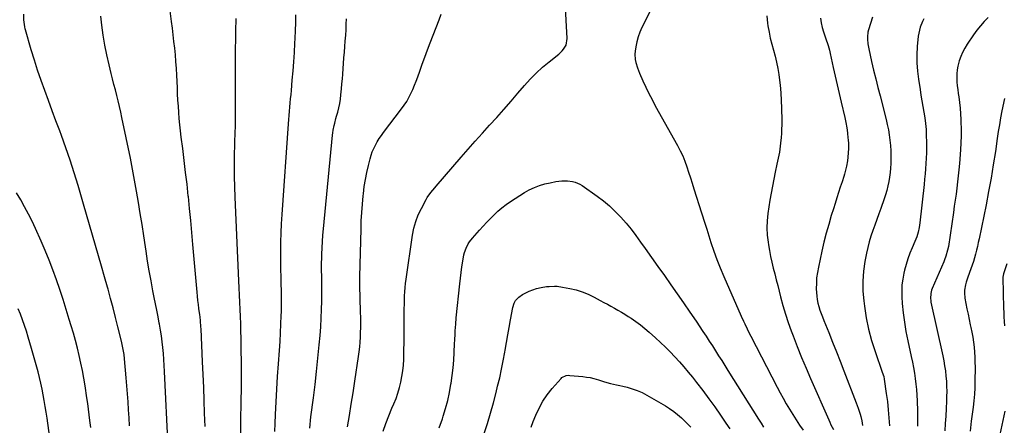
# Model space of a CAD drawing. Units: inches. Extents: x 1820357 to 1825590, y 436875 to 442219.
# Drawn here: x 1822685 to 1823402, y 438159 to 438454 of the extents above; entities that cross this region are included whole.
import ezdxf

# ---------------------------------------------------------------- set-up
doc = ezdxf.new("R2010")
doc.units = ezdxf.units.IN
doc.header["$MEASUREMENT"] = 0
doc.layers.add('7', color=7, linetype='Continuous')
doc.layers.add('8', color=7, linetype='Continuous')

msp = doc.modelspace()

# ---------------------------------------------------------------- linework, layer by layer
at = {"layer": '7', "color": 18}
for points in [[(1823160.23, 438492.81, 1994), (1823138.26, 438448.87, 1994), (1823136.75, 438445.47, 1994), (1823135.47, 438442, 1994), (1823134.52, 438438.43, 1994), (1823133.79, 438434.79, 1994), (1823133.3, 438431.53, 1994), (1823133.12, 438429.47, 1994), (1823133.32, 438425.39, 1994), (1823133.71, 438423.36, 1994), (1823134.91, 438419.37, 1994), (1823135.64, 438417.43, 1994), (1823136.44, 438415.5, 1994), (1823138.88, 438410.03, 1994), (1823141.01, 438405.42, 1994), (1823143.22, 438400.85, 1994), (1823145.56, 438396.33, 1994), (1823147.97, 438391.86, 1994), (1823164.14, 438362.85, 1994), (1823166.08, 438359.1, 1994), (1823167.88, 438355.29, 1994), (1823169.45, 438351.39, 1994), (1823170.87, 438347.41, 1994), (1823172.17, 438343.39, 1994), (1823173.47, 438339.37, 1994), (1823174.77, 438335.34, 1994), (1823176.06, 438331.32, 1994), (1823181.68, 438313.77, 1994), (1823182.15, 438312.31, 1994), (1823183.54, 438307.9, 1994), (1823184.91, 438303.49, 1994), (1823185.38, 438302.02, 1994), (1823188.46, 438292.34, 1994), (1823190.56, 438286.07, 1994), (1823192.8, 438279.84, 1994), (1823195.23, 438273.7, 1994), (1823197.79, 438267.6, 1994), (1823210.52, 438238.6, 1994), (1823212.16, 438234.94, 1994), (1823213.01, 438233.12, 1994), (1823214.74, 438229.49, 1994), (1823215.63, 438227.69, 1994), (1823217.44, 438224.11, 1994), (1823236.63, 438186.96, 1994), (1823238.78, 438182.89, 1994), (1823240.97, 438178.85, 1994), (1823243.24, 438174.85, 1994), (1823245.55, 438170.87, 1994), (1823247.95, 438166.95, 1994), (1823250.42, 438163.08, 1994), (1823253, 438159.28, 1994), (1823255.65, 438155.52, 1994)], [(1822949.93, 438154.93, 1994), (1822951.9, 438160.55, 1994), (1822954.05, 438166.09, 1994), (1822956.32, 438171.6, 1994), (1822957.74, 438174.9, 1994), (1822959.28, 438178.76, 1994), (1822960.66, 438182.67, 1994), (1822961.82, 438186.64, 1994), (1822962.83, 438190.67, 1994), (1822963.61, 438194.75, 1994), (1822964.23, 438198.84, 1994), (1822964.62, 438202.97, 1994), (1822964.86, 438207.11, 1994), (1822964.92, 438208.97, 1994), (1822965.04, 438214.06, 1994), (1822965.15, 438219.15, 1994), (1822965.21, 438224.24, 1994), (1822965.25, 438229.33, 1994), (1822965.3, 438241.14, 1994), (1822965.33, 438244.19, 1994), (1822965.37, 438247.24, 1994), (1822965.44, 438250.29, 1994), (1822965.53, 438253.34, 1994), (1822965.68, 438256.38, 1994), (1822965.9, 438259.42, 1994), (1822966.22, 438262.45, 1994), (1822966.61, 438265.48, 1994), (1822971.25, 438297.57, 1994), (1822972.26, 438302.65, 1994), (1822973.62, 438307.62, 1994), (1822975.5, 438312.41, 1994), (1822977.72, 438317.09, 1994), (1822981.24, 438323.6, 1994), (1822982, 438324.91, 1994), (1822984.64, 438328.6, 1994), (1822987.59, 438332.08, 1994), (1822988.58, 438333.23, 1994), (1823006.73, 438354.37, 1994), (1823011.83, 438360.24, 1994), (1823016.97, 438366.09, 1994), (1823022.17, 438371.88, 1994), (1823027.4, 438377.63, 1994), (1823032.64, 438383.39, 1994), (1823037.83, 438389.19, 1994), (1823042.95, 438395.05, 1994), (1823048.03, 438400.95, 1994), (1823052.8, 438406.56, 1994), (1823056.97, 438411.18, 1994), (1823061.3, 438415.62, 1994), (1823065.88, 438419.81, 1994), (1823070.62, 438423.83, 1994), (1823077.66, 438429.44, 1994), (1823080.15, 438431.79, 1994), (1823081.23, 438433.11, 1994), (1823083, 438436.01, 1994), (1823083.9, 438440.88, 1994), (1823081.34, 438485.54, 1994)], [(1822820.29, 438158.22, 1984), (1822819.99, 438167.89, 1984), (1822819.67, 438177.27, 1984), (1822819.33, 438186.65, 1984), (1822818.95, 438196.04, 1984), (1822818.54, 438205.42, 1984), (1822817.44, 438229.46, 1984), (1822817.36, 438230.89, 1984), (1822817, 438235.19, 1984), (1822816.67, 438238.05, 1984), (1822816.49, 438239.48, 1984), (1822815.87, 438244.1, 1984), (1822815.48, 438247.12, 1984), (1822815.12, 438250.15, 1984), (1822814.8, 438253.18, 1984), (1822814.52, 438256.22, 1984), (1822811.52, 438290.73, 1984), (1822810.73, 438299.5, 1984), (1822809.92, 438308.27, 1984), (1822809.05, 438317.04, 1984), (1822808.16, 438325.8, 1984), (1822808.14, 438325.93, 1984), (1822807.2, 438334.62, 1984), (1822806.21, 438343.31, 1984), (1822805.16, 438351.98, 1984), (1822804.07, 438360.65, 1984), (1822802.98, 438369.07, 1984), (1822802.44, 438373.53, 1984), (1822801.96, 438378, 1984), (1822801.55, 438382.48, 1984), (1822801.19, 438386.96, 1984), (1822800.89, 438391.45, 1984), (1822800.62, 438395.94, 1984), (1822800.37, 438400.43, 1984), (1822800.15, 438404.93, 1984), (1822799.73, 438414.16, 1984), (1822799.46, 438419.05, 1984), (1822799.14, 438423.93, 1984), (1822798.72, 438428.81, 1984), (1822798.24, 438433.68, 1984), (1822797.71, 438438.55, 1984), (1822797.16, 438443.42, 1984), (1822796.58, 438448.28, 1984), (1822795.99, 438453.14, 1984), (1822793.79, 438470.8, 1984)], [(1822793.42, 438143.5, 1982), (1822790.91, 438198.44, 1982), (1822790.68, 438202.76, 1982), (1822790.4, 438207.07, 1982), (1822790.05, 438211.38, 1982), (1822789.66, 438215.69, 1982), (1822789.17, 438219.99, 1982), (1822788.6, 438224.28, 1982), (1822787.92, 438228.55, 1982), (1822787.17, 438232.8, 1982), (1822787.01, 438233.6, 1982), (1822786.12, 438238.24, 1982), (1822785.22, 438242.89, 1982), (1822784.31, 438247.53, 1982), (1822783.39, 438252.17, 1982), (1822782.4, 438257.19, 1982), (1822781.03, 438264.35, 1982), (1822779.73, 438271.52, 1982), (1822778.53, 438278.7, 1982), (1822777.4, 438285.9, 1982), (1822776.94, 438289.04, 1982), (1822775.71, 438297.15, 1982), (1822774.46, 438305.25, 1982), (1822773.19, 438313.35, 1982), (1822771.89, 438321.45, 1982), (1822770.53, 438329.54, 1982), (1822769.09, 438337.61, 1982), (1822767.56, 438345.67, 1982), (1822765.95, 438353.71, 1982), (1822759.85, 438383.17, 1982), (1822758.98, 438387.23, 1982), (1822758.07, 438391.27, 1982), (1822757.1, 438395.3, 1982), (1822756.09, 438399.32, 1982), (1822755.05, 438403.34, 1982), (1822754.02, 438407.35, 1982), (1822753, 438411.37, 1982), (1822751.99, 438415.39, 1982), (1822750.44, 438421.63, 1982), (1822748.8, 438428.79, 1982), (1822747.35, 438435.99, 1982), (1822746.18, 438443.24, 1982), (1822745.2, 438450.53, 1982), (1822744.47, 438457, 1982)], [(1822871.21, 438154.63, 1988), (1822871.37, 438160.55, 1988), (1822871.62, 438167.12, 1988), (1822872.01, 438176.32, 1988), (1822872.48, 438185.52, 1988), (1822873.06, 438194.71, 1988), (1822873.71, 438203.9, 1988), (1822874.45, 438213.71, 1988), (1822874.89, 438220.08, 1988), (1822875.27, 438226.46, 1988), (1822875.55, 438232.84, 1988), (1822875.76, 438239.22, 1988), (1822875.83, 438241.74, 1988), (1822875.92, 438246.87, 1988), (1822875.95, 438251.99, 1988), (1822875.9, 438257.12, 1988), (1822875.78, 438262.24, 1988), (1822875.65, 438267.37, 1988), (1822875.54, 438272.49, 1988), (1822875.48, 438277.62, 1988), (1822875.45, 438282.75, 1988), (1822875.45, 438285.89, 1988), (1822875.51, 438292.58, 1988), (1822875.67, 438299.27, 1988), (1822875.98, 438305.96, 1988), (1822876.38, 438312.64, 1988), (1822881.05, 438378.76, 1988), (1822881.28, 438381.79, 1988), (1822881.52, 438384.83, 1988), (1822881.77, 438387.86, 1988), (1822882.04, 438390.9, 1988), (1822882.32, 438393.93, 1988), (1822882.6, 438396.96, 1988), (1822882.87, 438399.99, 1988), (1822883.15, 438403.02, 1988), (1822883.81, 438410.42, 1988), (1822884.37, 438417.16, 1988), (1822884.88, 438423.9, 1988), (1822885.32, 438430.64, 1988), (1822885.72, 438437.39, 1988), (1822885.9, 438440.82, 1988), (1822886.15, 438446.53, 1988), (1822886.35, 438452.23, 1988), (1822886.46, 438457.93, 1988)], [(1822924.08, 438158.02, 1992), (1822925.4, 438166.31, 1992), (1822926.7, 438174.59, 1992), (1822927.98, 438182.88, 1992), (1822929.24, 438191.18, 1992), (1822931.96, 438209.17, 1992), (1822932.43, 438212.68, 1992), (1822932.84, 438216.18, 1992), (1822933.13, 438219.7, 1992), (1822933.36, 438223.23, 1992), (1822933.5, 438226.76, 1992), (1822933.59, 438230.29, 1992), (1822933.6, 438233.83, 1992), (1822933.56, 438237.36, 1992), (1822933.45, 438241.9, 1992), (1822933.38, 438245.1, 1992), (1822933.29, 438248.3, 1992), (1822933.2, 438251.5, 1992), (1822933.11, 438254.7, 1992), (1822933.04, 438257.9, 1992), (1822933, 438261.1, 1992), (1822933.01, 438264.31, 1992), (1822933.06, 438267.51, 1992), (1822933.83, 438301.99, 1992), (1822934.04, 438308.03, 1992), (1822934.35, 438314.07, 1992), (1822934.81, 438320.1, 1992), (1822935.38, 438326.12, 1992), (1822935.55, 438327.77, 1992), (1822936.21, 438332.94, 1992), (1822937.01, 438338.09, 1992), (1822938.02, 438343.2, 1992), (1822939.18, 438348.28, 1992), (1822940.38, 438353.11, 1992), (1822941.14, 438355.73, 1992), (1822942.02, 438358.29, 1992), (1822943.09, 438360.78, 1992), (1822944.29, 438363.23, 1992), (1822945.64, 438365.59, 1992), (1822947.07, 438367.92, 1992), (1822948.6, 438370.17, 1992), (1822950.21, 438372.37, 1992), (1822963.37, 438389.51, 1992), (1822965.29, 438392.17, 1992), (1822967.07, 438394.91, 1992), (1822968.68, 438397.77, 1992), (1822970.16, 438400.69, 1992), (1822971.51, 438403.7, 1992), (1822972.79, 438406.72, 1992), (1822973.98, 438409.79, 1992), (1822975.1, 438412.88, 1992), (1822976.53, 438417, 1992), (1822978.36, 438422.15, 1992), (1822980.22, 438427.3, 1992), (1822982.15, 438432.42, 1992), (1822984.11, 438437.52, 1992), (1822990.74, 438454.47, 1992), (1822992.07, 438458.47, 1992)], [(1823229.11, 438457.4, 1992), (1823229.68, 438451.93, 1992), (1823229.96, 438450.01, 1992), (1823230.74, 438445.52, 1992), (1823231.64, 438441.06, 1992), (1823232.72, 438436.64, 1992), (1823233.93, 438432.25, 1992), (1823235.14, 438427.86, 1992), (1823236.21, 438423.44, 1992), (1823237.08, 438418.97, 1992), (1823237.81, 438414.48, 1992), (1823238.11, 438412.37, 1992), (1823238.78, 438406.79, 1992), (1823239.31, 438401.2, 1992), (1823239.64, 438395.6, 1992), (1823239.82, 438389.98, 1992), (1823239.93, 438381.03, 1992), (1823239.93, 438377.92, 1992), (1823239.87, 438374.82, 1992), (1823239.71, 438371.71, 1992), (1823239.5, 438368.61, 1992), (1823239.13, 438364.65, 1992), (1823238.57, 438360.21, 1992), (1823238.21, 438358, 1992), (1823237.4, 438353.6, 1992), (1823236.95, 438351.4, 1992), (1823236.48, 438349.21, 1992), (1823235.2, 438343.46, 1992), (1823234.13, 438338.38, 1992), (1823233.12, 438333.29, 1992), (1823232.21, 438328.19, 1992), (1823231.38, 438323.07, 1992), (1823229.89, 438313.34, 1992), (1823229.34, 438308.12, 1992), (1823229.11, 438302.9, 1992), (1823229.38, 438297.69, 1992), (1823229.97, 438292.48, 1992), (1823230.26, 438290.64, 1992), (1823231.01, 438286.36, 1992), (1823231.84, 438282.09, 1992), (1823232.78, 438277.85, 1992), (1823233.81, 438273.62, 1992), (1823234.89, 438269.41, 1992), (1823235.97, 438265.19, 1992), (1823237.04, 438260.97, 1992), (1823238.1, 438256.75, 1992), (1823239.15, 438252.6, 1992), (1823240.85, 438246.33, 1992), (1823242.68, 438240.11, 1992), (1823244.73, 438233.96, 1992), (1823246.92, 438227.85, 1992), (1823248.27, 438224.27, 1992), (1823251.3, 438216.44, 1992), (1823254.42, 438208.63, 1992), (1823257.65, 438200.88, 1992), (1823260.96, 438193.16, 1992), (1823274.13, 438163.14, 1992), (1823274.94, 438161.35, 1992), (1823275.78, 438159.58, 1992), (1823277.59, 438156.09, 1992)], [(1823306.03, 438456.35, 1988), (1823303.12, 438447.15, 1988), (1823302.68, 438445.47, 1988), (1823302.25, 438442.04, 1988), (1823302.25, 438440.29, 1988), (1823302.59, 438436.8, 1988), (1823303.23, 438433.35, 1988), (1823305.34, 438424.14, 1988), (1823306.82, 438417.83, 1988), (1823308.33, 438411.53, 1988), (1823309.9, 438405.23, 1988), (1823311.49, 438398.95, 1988), (1823315.89, 438381.86, 1988), (1823316.78, 438378.11, 1988), (1823317.55, 438374.35, 1988), (1823318.18, 438370.56, 1988), (1823318.7, 438366.75, 1988), (1823319.05, 438362.92, 1988), (1823319.29, 438359.09, 1988), (1823319.35, 438355.25, 1988), (1823319.3, 438351.4, 1988), (1823319.24, 438349.77, 1988), (1823319.05, 438346.48, 1988), (1823318.77, 438343.19, 1988), (1823318.36, 438339.93, 1988), (1823317.85, 438336.67, 1988), (1823317.19, 438333.44, 1988), (1823316.43, 438330.24, 1988), (1823315.52, 438327.08, 1988), (1823314.49, 438323.95, 1988), (1823312.06, 438317.07, 1988), (1823310.61, 438313.03, 1988), (1823309.16, 438308.98, 1988), (1823307.69, 438304.94, 1988), (1823306.2, 438300.91, 1988), (1823304.81, 438296.85, 1988), (1823303.56, 438292.75, 1988), (1823302.51, 438288.59, 1988), (1823301.6, 438284.4, 1988), (1823300.47, 438278.51, 1988), (1823299.45, 438271.33, 1988), (1823298.89, 438264.14, 1988), (1823299.01, 438256.93, 1988), (1823299.6, 438249.7, 1988), (1823300.1, 438245.89, 1988), (1823301.46, 438237.47, 1988), (1823303.16, 438229.14, 1988), (1823305.38, 438220.94, 1988), (1823307.94, 438212.81, 1988), (1823313.13, 438197.96, 1988), (1823314.15, 438194.73, 1988), (1823314.56, 438192.73, 1988), (1823316.05, 438182.32, 1988), (1823316.82, 438176.43, 1988), (1823317.47, 438170.53, 1988), (1823317.97, 438164.62, 1988), (1823318.36, 438158.7, 1988)], [(1823390.18, 438456.04, 1984), (1823387.28, 438453.12, 1984), (1823384.52, 438450.07, 1984), (1823381.97, 438446.84, 1984), (1823379.56, 438443.49, 1984), (1823374.94, 438436.56, 1984), (1823373.19, 438433.67, 1984), (1823371.6, 438430.69, 1984), (1823370.27, 438427.6, 1984), (1823369.1, 438424.42, 1984), (1823368.79, 438423.44, 1984), (1823368.07, 438420.67, 1984), (1823367.55, 438417.88, 1984), (1823367.33, 438415.04, 1984), (1823367.31, 438412.18, 1984), (1823367.49, 438409.3, 1984), (1823367.73, 438406.43, 1984), (1823368.05, 438403.57, 1984), (1823368.43, 438400.71, 1984), (1823368.8, 438398.26, 1984), (1823369.34, 438394.17, 1984), (1823369.78, 438390.07, 1984), (1823370.08, 438385.97, 1984), (1823370.28, 438381.85, 1984), (1823370.34, 438379.99, 1984), (1823370.43, 438374.94, 1984), (1823370.41, 438369.9, 1984), (1823370.23, 438364.85, 1984), (1823369.95, 438359.81, 1984), (1823369.23, 438349.73, 1984), (1823368.87, 438345.27, 1984), (1823368.45, 438340.82, 1984), (1823367.95, 438336.37, 1984), (1823367.39, 438331.93, 1984), (1823366.78, 438327.5, 1984), (1823366.16, 438323.06, 1984), (1823365.52, 438318.63, 1984), (1823364.87, 438314.21, 1984), (1823361.2, 438289.43, 1984), (1823360.66, 438286.56, 1984), (1823359.45, 438282.36, 1984), (1823358.43, 438279.63, 1984), (1823357.87, 438278.28, 1984), (1823349.38, 438258.83, 1984), (1823348.93, 438257.64, 1984), (1823348.34, 438255.18, 1984), (1823348.21, 438251.37, 1984), (1823348.35, 438250.1, 1984), (1823348.57, 438248.84, 1984), (1823357.09, 438209.75, 1984), (1823357.82, 438206.09, 1984), (1823358.48, 438202.42, 1984), (1823359.01, 438198.73, 1984), (1823359.46, 438195.02, 1984), (1823359.77, 438191.3, 1984), (1823359.97, 438187.58, 1984), (1823360.02, 438183.86, 1984), (1823359.97, 438180.13, 1984), (1823359.85, 438176.75, 1984), (1823359.61, 438171.34, 1984), (1823359.33, 438165.92, 1984), (1823358.97, 438160.51, 1984), (1823358.56, 438155.11, 1984)], [(1822846.38, 438151.04, 1986), (1822846.45, 438162.13, 1986), (1822846.65, 438176.81, 1986), (1822846.73, 438186.18, 1986), (1822846.77, 438195.55, 1986), (1822846.73, 438204.92, 1986), (1822846.65, 438214.3, 1986), (1822846.54, 438222.56, 1986), (1822846.44, 438227.8, 1986), (1822846.3, 438233.04, 1986), (1822846.11, 438238.27, 1986), (1822845.87, 438243.5, 1986), (1822845.61, 438248.73, 1986), (1822845.36, 438253.96, 1986), (1822845.12, 438259.2, 1986), (1822844.88, 438264.43, 1986), (1822842.2, 438325.24, 1986), (1822841.94, 438332.73, 1986), (1822841.78, 438340.22, 1986), (1822841.77, 438347.71, 1986), (1822841.85, 438355.2, 1986), (1822842.04, 438364.28, 1986), (1822842.1, 438367.24, 1986), (1822842.18, 438370.19, 1986), (1822842.26, 438373.14, 1986), (1822842.36, 438376.09, 1986), (1822842.44, 438379.04, 1986), (1822842.49, 438381.99, 1986), (1822842.51, 438384.94, 1986), (1822842.49, 438387.89, 1986), (1822842.46, 438390.91, 1986), (1822842.42, 438395.37, 1986), (1822842.39, 438399.83, 1986), (1822842.39, 438404.28, 1986), (1822842.4, 438408.74, 1986), (1822842.45, 438420.79, 1986), (1822842.5, 438427.13, 1986), (1822842.57, 438433.47, 1986), (1822842.69, 438439.81, 1986), (1822842.82, 438446.15, 1986), (1822843.05, 438455.34, 1986)], [(1823343.44, 438455.14, 1986), (1823342.39, 438453.16, 1986), (1823340.72, 438448.98, 1986), (1823340.1, 438446.82, 1986), (1823339.35, 438442.39, 1986), (1823338.61, 438434.94, 1986), (1823338.26, 438428.97, 1986), (1823338.22, 438423, 1986), (1823338.64, 438417.06, 1986), (1823339.37, 438411.12, 1986), (1823340.57, 438403.73, 1986), (1823341.26, 438399.57, 1986), (1823341.97, 438395.42, 1986), (1823342.7, 438391.28, 1986), (1823343.45, 438387.14, 1986), (1823344.11, 438382.99, 1986), (1823344.63, 438378.82, 1986), (1823344.95, 438374.64, 1986), (1823345.13, 438370.44, 1986), (1823345.24, 438365.18, 1986), (1823345.26, 438361.34, 1986), (1823345.22, 438357.5, 1986), (1823345.08, 438353.67, 1986), (1823344.87, 438349.84, 1986), (1823344.58, 438346.01, 1986), (1823344.27, 438342.18, 1986), (1823343.9, 438338.36, 1986), (1823343.5, 438334.54, 1986), (1823340.4, 438306.63, 1986), (1823340.17, 438304.89, 1986), (1823339.9, 438303.16, 1986), (1823339.15, 438299.73, 1986), (1823338.15, 438296.37, 1986), (1823337.54, 438294.73, 1986), (1823336.88, 438293.1, 1986), (1823334.85, 438288.45, 1986), (1823333.23, 438284.47, 1986), (1823331.76, 438280.45, 1986), (1823330.49, 438276.36, 1986), (1823329.36, 438272.22, 1986), (1823328.79, 438269.92, 1986), (1823327.96, 438265.66, 1986), (1823327.39, 438261.37, 1986), (1823327.23, 438257.05, 1986), (1823327.35, 438252.7, 1986), (1823327.71, 438247.78, 1986), (1823328.35, 438240.98, 1986), (1823329.2, 438234.21, 1986), (1823330.33, 438227.48, 1986), (1823331.66, 438220.78, 1986), (1823334.21, 438209.21, 1986), (1823335.05, 438205.23, 1986), (1823335.82, 438201.23, 1986), (1823336.5, 438197.22, 1986), (1823337.13, 438193.2, 1986), (1823337.63, 438189.16, 1986), (1823338.05, 438185.12, 1986), (1823338.32, 438181.06, 1986), (1823338.49, 438176.99, 1986), (1823338.69, 438169.36, 1986), (1823338.78, 438163.89, 1986), (1823338.81, 438158.42, 1986)], [(1823401.94, 438397.04, 1982), (1823400.19, 438388.07, 1982), (1823399.25, 438383.05, 1982), (1823398.35, 438378.01, 1982), (1823397.53, 438372.97, 1982), (1823396.76, 438367.91, 1982), (1823395.39, 438358.51, 1982), (1823393.88, 438348.76, 1982), (1823392.27, 438339.03, 1982), (1823390.5, 438329.33, 1982), (1823388.61, 438319.64, 1982), (1823383.6, 438294.97, 1982), (1823383.01, 438292.18, 1982), (1823382.38, 438289.4, 1982), (1823381.71, 438286.62, 1982), (1823381.01, 438283.86, 1982), (1823380.25, 438281.11, 1982), (1823379.43, 438278.38, 1982), (1823378.54, 438275.67, 1982), (1823377.59, 438272.98, 1982), (1823375.42, 438267.05, 1982), (1823374.2, 438263.28, 1982), (1823373.72, 438261.36, 1982), (1823373.03, 438257.48, 1982), (1823372.91, 438255.53, 1982), (1823373.27, 438251.63, 1982), (1823374, 438247.78, 1982), (1823374.75, 438243.91, 1982), (1823375.52, 438240.05, 1982), (1823376.33, 438236.19, 1982), (1823377.17, 438232.33, 1982), (1823377.58, 438230.49, 1982), (1823378.31, 438226.9, 1982), (1823378.96, 438223.29, 1982), (1823379.48, 438219.66, 1982), (1823379.91, 438216.02, 1982), (1823380.23, 438212.37, 1982), (1823380.46, 438208.71, 1982), (1823380.57, 438205.04, 1982), (1823380.59, 438201.38, 1982), (1823380.5, 438191.01, 1982), (1823380.37, 438186.36, 1982), (1823380.14, 438181.72, 1982), (1823379.74, 438177.09, 1982), (1823379.23, 438172.47, 1982), (1823377.92, 438162.23, 1982), (1823376.99, 438154.92, 1982)], [(1822990.56, 438157.34, 1996), (1822992.99, 438163.87, 1996), (1822993.62, 438165.75, 1996), (1822995.37, 438171.49, 1996), (1822996.92, 438177.27, 1996), (1822998.18, 438183.12, 1996), (1822999.24, 438189.02, 1996), (1822999.36, 438189.76, 1996), (1823000.12, 438195.34, 1996), (1823000.78, 438200.93, 1996), (1823001.25, 438206.53, 1996), (1823001.61, 438212.15, 1996), (1823001.93, 438218.76, 1996), (1823002.04, 438221.08, 1996), (1823002.29, 438225.73, 1996), (1823002.42, 438228.05, 1996), (1823002.73, 438232.69, 1996), (1823003.15, 438237.32, 1996), (1823005.7, 438262.24, 1996), (1823006.16, 438266.34, 1996), (1823006.68, 438270.44, 1996), (1823007.27, 438274.52, 1996), (1823007.93, 438278.59, 1996), (1823008.73, 438283.3, 1996), (1823009.1, 438284.98, 1996), (1823010.23, 438288.23, 1996), (1823011.85, 438291.28, 1996), (1823012.79, 438292.73, 1996), (1823014.94, 438295.45, 1996), (1823020.11, 438301.29, 1996), (1823022.69, 438304.14, 1996), (1823025.29, 438306.96, 1996), (1823027.93, 438309.74, 1996), (1823030.61, 438312.5, 1996), (1823033.39, 438315.13, 1996), (1823036.28, 438317.62, 1996), (1823039.33, 438319.92, 1996), (1823042.49, 438322.07, 1996), (1823052.76, 438328.57, 1996), (1823056.29, 438330.57, 1996), (1823059.94, 438332.33, 1996), (1823063.73, 438333.73, 1996), (1823067.63, 438334.89, 1996), (1823071.44, 438335.82, 1996), (1823075.61, 438336.67, 1996)], [(1823075.61, 438336.67, 1996), (1823079.83, 438337.19, 1996), (1823084.05, 438337.26, 1996), (1823087.82, 438336.73, 1996), (1823089.65, 438336.21, 1996), (1823093.09, 438334.69, 1996), (1823094.71, 438333.69, 1996), (1823105.55, 438326.05, 1996), (1823110.17, 438322.56, 1996), (1823114.62, 438318.88, 1996), (1823118.82, 438314.91, 1996), (1823122.85, 438310.75, 1996), (1823126.66, 438306.38, 1996), (1823130.36, 438301.91, 1996), (1823133.89, 438297.31, 1996), (1823137.3, 438292.62, 1996), (1823140.58, 438287.93, 1996), (1823145.21, 438281.32, 1996), (1823149.86, 438274.71, 1996), (1823154.53, 438268.12, 1996), (1823159.21, 438261.53, 1996), (1823163.87, 438254.93, 1996), (1823168.49, 438248.31, 1996), (1823173.05, 438241.65, 1996), (1823177.58, 438234.96, 1996), (1823182.57, 438227.5, 1996), (1823184.91, 438224, 1996), (1823187.22, 438220.47, 1996), (1823189.51, 438216.94, 1996), (1823191.78, 438213.38, 1996), (1823194.03, 438209.82, 1996), (1823196.28, 438206.26, 1996), (1823198.53, 438202.7, 1996), (1823200.78, 438199.13, 1996), (1823223.09, 438163.74, 1996), (1823223.99, 438162.28, 1996), (1823224.88, 438160.82, 1996), (1823226.62, 438157.86, 1996)], [(1822737.15, 438157.61, 1978), (1822736.76, 438160.93, 1978), (1822736.56, 438162.56, 1978), (1822736.05, 438166.69, 1978), (1822735.51, 438170.81, 1978), (1822734.94, 438174.94, 1978), (1822734.35, 438179.06, 1978), (1822733.05, 438187.94, 1978), (1822732.16, 438193.48, 1978), (1822731.17, 438199, 1978), (1822730.04, 438204.49, 1978), (1822728.81, 438209.96, 1978), (1822727.45, 438215.41, 1978), (1822726.03, 438220.84, 1978), (1822724.52, 438226.24, 1978), (1822722.94, 438231.63, 1978), (1822721.53, 438236.28, 1978), (1822719.29, 438243.53, 1978), (1822717, 438250.76, 1978), (1822714.63, 438257.97, 1978), (1822712.22, 438265.16, 1978), (1822709.66, 438272.3, 1978), (1822706.96, 438279.38, 1978), (1822704.07, 438286.38, 1978), (1822701.03, 438293.33, 1978), (1822696.92, 438302.37, 1978), (1822694.41, 438307.71, 1978), (1822691.79, 438313.01, 1978), (1822689.02, 438318.22, 1978), (1822686.16, 438323.39, 1978), (1822683.2, 438328.5, 1978)], [(1823023.43, 438153.14, 1998), (1823025.78, 438160.59, 1998), (1823028.03, 438168.07, 1998), (1823030.12, 438175.59, 1998), (1823032.11, 438183.14, 1998), (1823033.24, 438187.59, 1998), (1823034.71, 438193.76, 1998), (1823036.09, 438199.95, 1998), (1823037.31, 438206.17, 1998), (1823038.43, 438212.41, 1998), (1823038.66, 438213.76, 1998), (1823039.6, 438219.34, 1998), (1823040.57, 438224.92, 1998), (1823041.56, 438230.49, 1998), (1823042.57, 438236.06, 1998), (1823044.2, 438244.96, 1998), (1823045.18, 438248.17, 1998), (1823046.25, 438250.13, 1998), (1823048.59, 438252.45, 1998), (1823051.37, 438254.3, 1998), (1823053.77, 438255.71, 1998), (1823056.24, 438256.94, 1998), (1823058.83, 438257.89, 1998), (1823061.5, 438258.66, 1998), (1823064.95, 438259.45, 1998), (1823068.79, 438260.14, 1998), (1823070.73, 438260.34, 1998), (1823074.64, 438260.47, 1998), (1823076.58, 438260.39, 1998), (1823080.44, 438259.86, 1998), (1823085.83, 438258.8, 1998), (1823090.38, 438257.7, 1998), (1823094.83, 438256.32, 1998), (1823099.14, 438254.56, 1998), (1823103.35, 438252.53, 1998), (1823107.94, 438250.06, 1998), (1823110.51, 438248.67, 1998), (1823113.07, 438247.28, 1998), (1823115.63, 438245.87, 1998), (1823118.18, 438244.45, 1998), (1823120.72, 438243.01, 1998), (1823123.24, 438241.53, 1998), (1823125.73, 438240.01, 1998), (1823128.2, 438238.46, 1998), (1823130.34, 438237.1, 1998), (1823133.8, 438234.76, 1998), (1823137.18, 438232.31, 1998), (1823140.44, 438229.69, 1998), (1823143.6, 438226.97, 1998), (1823148.2, 438222.81, 1998), (1823151.81, 438219.47, 1998), (1823155.36, 438216.07, 1998), (1823158.83, 438212.58, 1998), (1823162.25, 438209.05, 1998), (1823165.57, 438205.42, 1998), (1823168.82, 438201.73, 1998), (1823171.97, 438197.96, 1998), (1823175.05, 438194.12, 1998), (1823178.05, 438190.27, 1998), (1823182.52, 438184.43, 1998), (1823186.92, 438178.53, 1998), (1823191.21, 438172.55, 1998), (1823195.43, 438166.52, 1998), (1823199.37, 438160.78, 1998), (1823202.23, 438156.53, 1998)], [(1822710.16, 438130.12, 1976), (1822705.36, 438164.45, 1976), (1822704.74, 438168.7, 1976), (1822704.08, 438172.93, 1976), (1822703.36, 438177.16, 1976), (1822702.61, 438181.38, 1976), (1822701.77, 438185.59, 1976), (1822700.87, 438189.78, 1976), (1822699.85, 438193.94, 1976), (1822698.77, 438198.09, 1976), (1822694.13, 438215.02, 1976), (1822692.93, 438219.23, 1976), (1822691.68, 438223.42, 1976), (1822690.35, 438227.59, 1976), (1822688.97, 438231.73, 1976), (1822687.51, 438235.86, 1976), (1822686.01, 438239.96, 1976), (1822684.43, 438244.04, 1976)]]:
    msp.add_polyline3d(points, dxfattribs=at)
at = {"layer": '8', "color": 18}
for points in [[(1822765.35, 438158.79, 1980), (1822764.98, 438164.6, 1980), (1822764.63, 438170.41, 1980), (1822764.26, 438176.22, 1980), (1822763.86, 438182.03, 1980), (1822763.42, 438187.84, 1980), (1822762.93, 438193.65, 1980), (1822761.71, 438207.57, 1980), (1822761.36, 438210.8, 1980), (1822760.59, 438215.62, 1980), (1822759.56, 438220.39, 1980), (1822756.96, 438230.92, 1980), (1822755.23, 438237.76, 1980), (1822753.46, 438244.59, 1980), (1822751.62, 438251.39, 1980), (1822749.72, 438258.18, 1980), (1822749.25, 438259.83, 1980), (1822747.1, 438267.37, 1980), (1822744.94, 438274.91, 1980), (1822742.78, 438282.45, 1980), (1822740.62, 438289.99, 1980), (1822738.45, 438297.53, 1980), (1822736.27, 438305.06, 1980), (1822734.08, 438312.59, 1980), (1822731.89, 438320.13, 1980), (1822727.9, 438333.8, 1980), (1822725.11, 438342.98, 1980), (1822722.18, 438352.12, 1980), (1822719.05, 438361.2, 1980), (1822715.79, 438370.23, 1980), (1822714.54, 438373.56, 1980), (1822711.81, 438380.89, 1980), (1822709.08, 438388.23, 1980), (1822706.35, 438395.56, 1980), (1822703.63, 438402.9, 1980), (1822701, 438410.27, 1980), (1822698.48, 438417.67, 1980), (1822696.11, 438425.13, 1980), (1822693.86, 438432.62, 1980), (1822689.64, 438447.21, 1980), (1822689.45, 438447.91, 1980), (1822689.11, 438449.34, 1980), (1822688.55, 438454.28, 1980), (1822688.4, 438458.47, 1980)], [(1823268.23, 438455.66, 1990), (1823268.66, 438452.25, 1990), (1823269.4, 438448.89, 1990), (1823270.36, 438445.57, 1990), (1823272.58, 438438.98, 1990), (1823272.95, 438437.86, 1990), (1823273.67, 438435.62, 1990), (1823274.66, 438432.22, 1990), (1823274.95, 438431.08, 1990), (1823275.22, 438429.93, 1990), (1823277.5, 438419.62, 1990), (1823278.91, 438413.32, 1990), (1823280.33, 438407.02, 1990), (1823281.76, 438400.72, 1990), (1823283.2, 438394.42, 1990), (1823285.77, 438383.26, 1990), (1823286.54, 438379.56, 1990), (1823287.22, 438375.84, 1990), (1823287.75, 438372.1, 1990), (1823288.17, 438368.34, 1990), (1823288.27, 438367.34, 1990), (1823288.47, 438364.08, 1990), (1823288.53, 438360.81, 1990), (1823288.38, 438357.55, 1990), (1823288.09, 438354.29, 1990), (1823287.77, 438351.65, 1990), (1823287.15, 438347.8, 1990), (1823286.72, 438345.9, 1990), (1823285.7, 438342.13, 1990), (1823285.14, 438340.26, 1990), (1823283.94, 438336.54, 1990), (1823282.55, 438332.47, 1990), (1823281.25, 438328.58, 1990), (1823279.97, 438324.67, 1990), (1823278.73, 438320.76, 1990), (1823277.51, 438316.84, 1990), (1823276, 438311.88, 1990), (1823274.12, 438305.46, 1990), (1823272.34, 438299, 1990), (1823270.71, 438292.51, 1990), (1823269.18, 438285.99, 1990), (1823266.61, 438274.4, 1990), (1823265.89, 438270.48, 1990), (1823265.37, 438266.55, 1990), (1823265.14, 438262.58, 1990), (1823265.11, 438258.6, 1990), (1823265.19, 438255.91, 1990), (1823265.38, 438253.28, 1990), (1823265.71, 438250.67, 1990), (1823266.26, 438248.1, 1990), (1823266.95, 438245.56, 1990), (1823267.78, 438243.04, 1990), (1823268.65, 438240.54, 1990), (1823269.58, 438238.06, 1990), (1823270.55, 438235.59, 1990), (1823274.18, 438226.63, 1990), (1823276.97, 438219.68, 1990), (1823279.74, 438212.73, 1990), (1823282.47, 438205.76, 1990), (1823285.17, 438198.78, 1990), (1823294.13, 438175.43, 1990), (1823295.51, 438171.66, 1990), (1823296.95, 438167.28, 1990), (1823297.42, 438165.64, 1990), (1823298.19, 438162.32, 1990), (1823298.75, 438158.96, 1990)], [(1822896.5, 438157.05, 1990), (1822896.76, 438159.81, 1990), (1822897.06, 438162.57, 1990), (1822897.4, 438165.33, 1990), (1822899.2, 438179.11, 1990), (1822900.4, 438188.76, 1990), (1822901.51, 438198.41, 1990), (1822902.5, 438208.07, 1990), (1822903.41, 438217.74, 1990), (1822904.01, 438224.64, 1990), (1822904.49, 438230.87, 1990), (1822904.87, 438237.12, 1990), (1822905.11, 438243.36, 1990), (1822905.27, 438249.62, 1990), (1822905.35, 438255.98, 1990), (1822905.37, 438259.06, 1990), (1822905.36, 438262.13, 1990), (1822905.3, 438265.2, 1990), (1822905.22, 438268.28, 1990), (1822905.15, 438271.35, 1990), (1822905.11, 438274.42, 1990), (1822905.13, 438277.49, 1990), (1822905.19, 438280.57, 1990), (1822905.28, 438283.68, 1990), (1822905.46, 438288.3, 1990), (1822905.7, 438292.92, 1990), (1822906.04, 438297.54, 1990), (1822906.44, 438302.15, 1990), (1822913.06, 438370.42, 1990), (1822913.27, 438372.19, 1990), (1822913.53, 438373.94, 1990), (1822914.24, 438377.41, 1990), (1822914.66, 438379.14, 1990), (1822915.57, 438382.57, 1990), (1822916.05, 438384.28, 1990), (1822916.85, 438387.08, 1990), (1822917.66, 438390.2, 1990), (1822918.34, 438393.35, 1990), (1822918.85, 438396.52, 1990), (1822919.24, 438399.72, 1990), (1822919.64, 438404.11, 1990), (1822919.95, 438407.71, 1990), (1822920.24, 438411.32, 1990), (1822920.53, 438414.93, 1990), (1822921.42, 438426.69, 1990), (1822921.73, 438430.77, 1990), (1822922.03, 438434.85, 1990), (1822922.34, 438438.94, 1990), (1822922.65, 438443.18, 1990), (1822922.9, 438447.19, 1990), (1822923.11, 438451.19, 1990), (1822923.25, 438455.19, 1990)], [(1823403.85, 438276.71, 1980), (1823401.38, 438269.46, 1980), (1823400.93, 438267.02, 1980), (1823400.93, 438266.67, 1980), (1823401.44, 438244.5, 1980), (1823401.54, 438241.27, 1980), (1823401.66, 438238.04, 1980), (1823401.83, 438234.82, 1980), (1823402.02, 438231.6, 1980)], [(1823066.09, 438176.68, 2000), (1823069.32, 438181.4, 2000), (1823072.88, 438185.92, 2000), (1823079.35, 438193.3, 2000), (1823079.97, 438193.9, 2000), (1823083.07, 438195.37, 2000), (1823084.81, 438195.55, 2000), (1823085.69, 438195.52, 2000), (1823095.18, 438194.67, 2000), (1823097.87, 438194.33, 2000), (1823100.54, 438193.87, 2000), (1823103.16, 438193.22, 2000), (1823106.58, 438192.16, 2000), (1823110.95, 438190.8, 2000), (1823115.38, 438189.65, 2000), (1823119.84, 438188.6, 2000), (1823122.07, 438188.09, 2000), (1823124.31, 438187.57, 2000), (1823127.45, 438186.84, 2000), (1823131.19, 438185.8, 2000), (1823134.84, 438184.53, 2000), (1823138.36, 438182.94, 2000), (1823141.8, 438181.14, 2000), (1823155.26, 438173.24, 2000), (1823158.34, 438171.3, 2000), (1823161.32, 438169.23, 2000), (1823164.16, 438166.98, 2000), (1823166.91, 438164.59, 2000), (1823170.45, 438161.23, 2000), (1823173.72, 438157.71, 2000)], [(1823057.57, 438157.85, 2000), (1823059.16, 438161.86, 2000), (1823060.97, 438166.43, 2000), (1823063.37, 438171.66, 2000), (1823066.09, 438176.68, 2000)], [(1823402.34, 438169.53, 1980), (1823401.59, 438166.07, 1980), (1823400.85, 438162.6, 1980), (1823392.91, 438125.38, 1980)]]:
    msp.add_polyline3d(points, dxfattribs=at)

doc.saveas('drawing.dxf')
